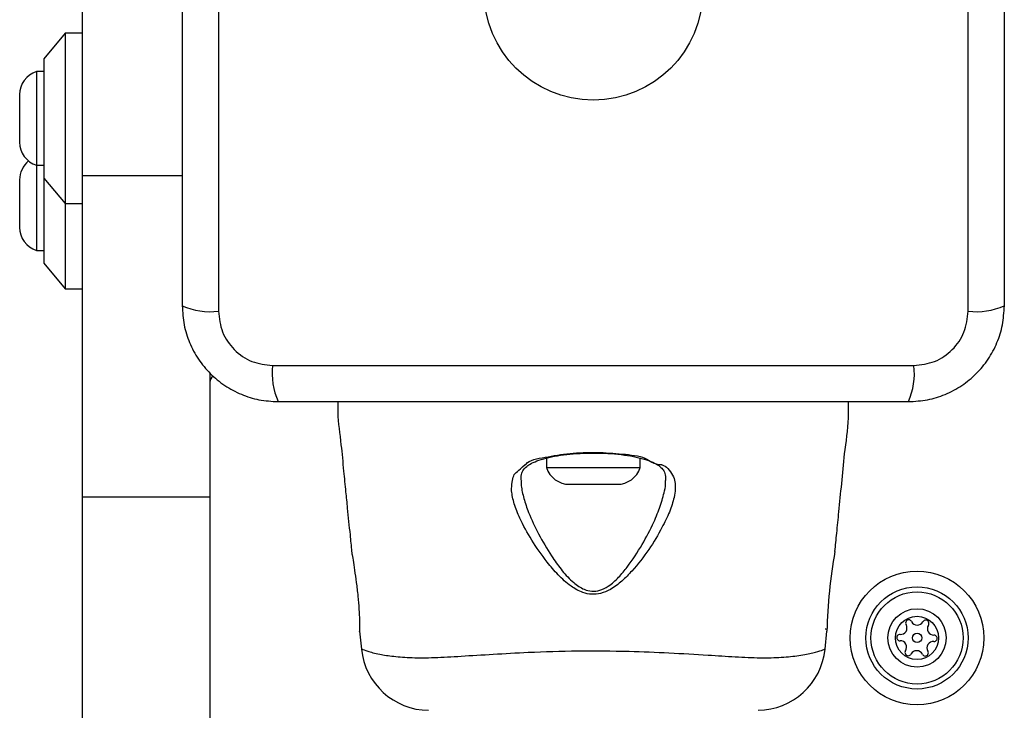
# Model space of a CAD drawing. Units: millimetres. Extents: x -4534 to 4839, y -3372 to 3949.
# Drawn here: x 776 to 892, y 2289 to 2370 of the extents above; entities that cross this region are included whole.
import ezdxf

# ---------------------------------------------------------------- set-up
doc = ezdxf.new("R2010")
doc.units = ezdxf.units.MM
doc.layers.add('Toestel 2D', color=7, linetype='Continuous', lineweight=20)

# ---------------------------------------------------------------- blocks, each defined once
blk = doc.blocks.new('BG-8060-180')
at = {"layer": 'Toestel 2D', "linetype": 'Continuous', "lineweight": 25}
for p, q in [((799.7, 2411.06), (799.7, 2335.78)), ((887.7, 2335.78), (887.7, 2411.06)), ((783.7, 2373.43), (783.7, 2351.69)), ((781.7, 2368.43), (779.2, 2365.43)), ((783.7, 2368.43), (781.7, 2368.43)), ((781.7, 2368.43), (781.7, 2348.43)), ((779.2, 2365.43), (779.2, 2351.43)), ((779.2, 2363.93), (778.33, 2363.93)), ((778.33, 2363.93), (778.33, 2352.93)), ((776.36, 2361.23), (776.36, 2355.63)), ((778.33, 2352.93), (779.2, 2352.93)), ((778.33, 2352.93), (778.33, 2342.93)), ((776.36, 2351.23), (776.36, 2345.63)), ((779.2, 2351.43), (781.7, 2348.43)), ((779.2, 2351.43), (779.2, 2341.43)), ((783.7, 2351.69), (783.7, 2313.96)), ((795.45, 2351.69), (783.7, 2351.69)), ((781.7, 2348.43), (783.7, 2348.43)), ((781.7, 2348.43), (781.7, 2338.43)), ((778.33, 2342.93), (779.2, 2342.93)), ((779.2, 2341.43), (781.7, 2338.43)), ((781.7, 2338.43), (783.7, 2338.43)), ((806.05, 2329.42), (881.34, 2329.42)), ((798.7, 2328.52), (798.7, 2313.96)), ((838.2, 2318.54), (838.2, 2317.42)), ((849.2, 2317.42), (849.2, 2318.54)), ((838.2, 2317.42), (844.04, 2317.42)), ((844.04, 2317.42), (849.2, 2317.42)), ((840.9, 2315.46), (843.87, 2315.46)), ((843.87, 2315.46), (846.5, 2315.46)), ((798.7, 2313.96), (783.7, 2313.96)), ((783.7, 2313.96), (783.7, 2240.93)), ((798.7, 2313.96), (798.7, 2240.93)), ((816.27, 2298.2), (816.48, 2296.12)), ((870.92, 2296.12), (871.12, 2298.2)), ((870.95, 2298.54), (870.95, 2298.42)), ((871.12, 2298.45), (871.12, 2298.27)), ((870.88, 2296.11), (870.92, 2296.12))]:
    blk.add_line(p, q, dxfattribs=at)
for centre, radius in [((843.7, 2373.42), 12.85), ((881.7, 2297.42), 7.85), ((881.7, 2297.42), 6), ((881.7, 2297.42), 5.41), ((881.7, 2297.42), 3.43), ((881.7, 2297.42), 2.54), ((881.7, 2297.42), 0.55)]:
    blk.add_circle(centre, radius, dxfattribs=at)
for centre, radius, start, end in [((779.2, 2361.23), 2.84, 107.9848, 180), ((779.2, 2355.63), 2.84, 180, 252.0152), ((779.2, 2351.23), 2.84, 129.1948, 180), ((779.2, 2345.63), 2.84, 180, 252.0152), ((798.76, 2344), 8.27, 246.3523, 276.4611), ((888.63, 2344), 8.27, 263.539, 293.6475), ((814.27, 2328.49), 8.27, 173.5395, 203.6463), ((873.12, 2328.49), 8.27, 336.3525, 6.461), ((799.7, 2327.42), 1, 128.7165, 180), ((840.9, 2318.3), 2.84, 197.9848, 270), ((846.5, 2318.3), 2.84, 270, 342.0152), ((932.56, 2296.77), 61.46, 169.8763, 178.6661), ((879.77, 2298.58), 0.75, 266.1231, 31.591), ((880.73, 2299.17), 0.375, 26.1231, 211.591), ((881.74, 2299.67), 0.75, 206.1231, 331.591), ((882.73, 2299.13), 0.375, 326.1231, 151.591), ((879.7, 2297.46), 0.375, 86.1231, 271.591), ((883.66, 2298.5), 0.75, 146.1231, 271.591), ((879.73, 2296.34), 0.75, 326.1231, 91.591), ((883.62, 2296.26), 0.75, 86.1231, 211.591), ((883.7, 2297.38), 0.375, 266.1231, 91.591), ((824.44, 2296.92), 8, 185.8203, 269.4432), ((862.95, 2296.92), 8, 270.6185, 354.1694), ((880.66, 2295.71), 0.375, 146.1231, 331.591), ((881.65, 2295.17), 0.75, 26.1231, 151.591), ((882.66, 2295.67), 0.375, 206.1231, 31.591)]:
    blk.add_arc(centre, radius, start, end, dxfattribs=at)
for points, knots in [([(795.45, 2410.42), (795.45, 2404.27), (795.45, 2391.98), (795.45, 2373.42), (795.45, 2354.86), (795.45, 2342.57), (795.45, 2336.42)], [0, 0, 0, 0, 0.249998, 0.5, 0.749998, 1, 1, 1, 1]), ([(891.95, 2336.42), (891.95, 2342.57), (891.95, 2354.86), (891.95, 2373.42), (891.95, 2391.98), (891.95, 2404.27), (891.95, 2410.42)], [0, 0, 0, 0, 0.249998, 0.5, 0.749998, 1, 1, 1, 1]), ([(795.45, 2336.42), (795.49, 2335.67), (795.57, 2334.2), (796.25, 2332.07), (797.28, 2330.13), (798.69, 2328.42), (800.4, 2327.01), (802.34, 2325.98), (804.47, 2325.3), (805.94, 2325.21), (806.7, 2325.17)], [0, 0, 0, 0, 0.127825, 0.250003, 0.375729, 0.499754, 0.623751, 0.749432, 0.871885, 1, 1, 1, 1]), ([(880.7, 2325.17), (881.45, 2325.21), (882.92, 2325.3), (885.04, 2325.97), (886.99, 2327.01), (888.7, 2328.41), (890.11, 2330.12), (891.14, 2332.06), (891.82, 2334.19), (891.9, 2335.67), (891.95, 2336.42)], [0, 0, 0, 0, 0.127825, 0.250003, 0.375728, 0.499753, 0.62375, 0.74943, 0.871885, 1, 1, 1, 1]), ([(799.7, 2335.78), (799.79, 2334.95), (799.98, 2333.29), (801.45, 2331.18), (803.56, 2329.7), (805.22, 2329.51), (806.05, 2329.42)], [0, 0, 0, 0, 0.250028, 0.499753, 0.749404, 1, 1, 1, 1]), ([(881.34, 2329.42), (882.17, 2329.51), (883.83, 2329.7), (885.94, 2331.17), (887.41, 2333.28), (887.6, 2334.95), (887.7, 2335.78)], [0, 0, 0, 0, 0.250029, 0.499752, 0.749404, 1, 1, 1, 1]), ([(806.7, 2325.17), (812.84, 2325.17), (825.14, 2325.17), (843.7, 2325.17), (862.25, 2325.17), (874.55, 2325.17), (880.7, 2325.17)], [0, 0, 0, 0, 0.249998, 0.5, 0.749998, 1, 1, 1, 1]), ([(813.7, 2325.17), (813.7, 2324.75), (813.68, 2323.06), (814.09, 2320.34), (814.36, 2317.23), (814.61, 2314.75), (814.86, 2312.25), (815.1, 2309.92), (815.27, 2308.22), (815.33, 2307.57)], [0, 0, 0, 0, 0.071202, 0.28714, 0.46404, 0.601864, 0.710459, 0.889141, 1, 1, 1, 1]), ([(872.06, 2307.57), (872.13, 2308.28), (872.29, 2309.84), (872.55, 2312.5), (872.87, 2315.6), (873.19, 2319.28), (873.69, 2322.48), (873.67, 2324.53), (873.67, 2325.17)], [0, 0, 0, 0, 0.12172, 0.265394, 0.452848, 0.6514, 0.891959, 1, 1, 1, 1]), ([(835.22, 2315.93), (835.22, 2316.1), (835.21, 2316.57), (835.41, 2317.06), (835.78, 2317.52), (836.42, 2317.94), (837.31, 2318.31), (838.45, 2318.63), (839.82, 2318.89), (841.34, 2319.05), (842.64, 2319.13), (843.42, 2319.13), (843.65, 2319.12)], [0, 0, 0, 0, 0.072953, 0.193104, 0.319822, 0.415203, 0.516014, 0.623553, 0.732964, 0.84236, 0.952803, 1, 1, 1, 1]), ([(835.69, 2317.78), (835.69, 2317.78), (835.77, 2317.78), (836.11, 2318.31), (838.05, 2318.63), (840.84, 2319.15), (844.09, 2319.26), (847.1, 2319.03), (850.05, 2318.73), (850.7, 2317.78), (851.7, 2317.78), (851.7, 2317.78)], [0, 0, 0, 0, 0.000002, 0.011297, 0.184089, 0.3551, 0.519793, 0.681859, 0.843565, 0.999998, 1, 1, 1, 1]), ([(843.65, 2319.12), (843.97, 2319.12), (844.83, 2319.13), (846.21, 2319.04), (847.73, 2318.86), (849.09, 2318.6), (850.23, 2318.26), (851.12, 2317.86), (851.67, 2317.46), (852.01, 2317.01), (852.19, 2316.55), (852.18, 2316.08), (852.17, 2315.91)], [0, 0, 0, 0, 0.062973, 0.172519, 0.28214, 0.390752, 0.498225, 0.60465, 0.707411, 0.806035, 0.932094, 1, 1, 1, 1]), ([(834.09, 2314.7), (834.13, 2315.39), (834.22, 2316.79), (834.87, 2316.96), (835.69, 2317.78), (835.69, 2317.78)], [0, 0, 0, 0, 0.487513, 0.999994, 1, 1, 1, 1]), ([(851.7, 2317.78), (851.7, 2317.78), (851.73, 2317.75), (852.23, 2317.66), (853.2, 2316.53), (853.39, 2315.24), (853.17, 2313.73), (852.68, 2312.22), (851.69, 2310.17), (850.27, 2307.8), (848.63, 2305.67), (847.09, 2304.08), (845.87, 2303.15), (844.64, 2302.61), (843.51, 2302.49), (842.28, 2302.76), (840.92, 2303.55), (839.53, 2304.81), (837.98, 2306.66), (836.4, 2308.92), (835.15, 2311.24), (834.35, 2313.19), (834.18, 2314.2), (834.09, 2314.7)], [0, 0, 0, 0, 0.000001, 0.003133, 0.074261, 0.14505, 0.181008, 0.238454, 0.295991, 0.373839, 0.45166, 0.490246, 0.528629, 0.556663, 0.580275, 0.603839, 0.640119, 0.686717, 0.7335, 0.812076, 0.890569, 0.945335, 1, 1, 1, 1]), ([(835.26, 2315.91), (835.24, 2315.78), (835.2, 2315.59), (835.29, 2314.89), (835.5, 2313.81), (836.17, 2311.91), (837.22, 2309.64), (838.28, 2307.83), (839.24, 2306.39), (840.02, 2305.28), (841.23, 2303.99), (842.43, 2303.14), (843.53, 2302.85), (844.54, 2302.98), (845.63, 2303.56), (846.7, 2304.52), (848.04, 2306.18), (849.49, 2308.37), (850.73, 2310.81), (851.62, 2312.93), (852.02, 2314.47), (852.23, 2315.48), (852.17, 2315.84), (852.16, 2315.9)], [0, 0, 0, 0, 0.018877, 0.027233, 0.086026, 0.144897, 0.231992, 0.319162, 0.326632, 0.379652, 0.432446, 0.471721, 0.496334, 0.520847, 0.550748, 0.593706, 0.636927, 0.726754, 0.816617, 0.883069, 0.949416, 0.990553, 1, 1, 1, 1]), ([(815.33, 2307.57), (815.33, 2307.57), (815.33, 2307.57), (815.36, 2307.39), (815.48, 2306.62), (815.67, 2305.43), (815.88, 2303.95), (816.07, 2302.33), (816.2, 2300.78), (816.26, 2299.46), (816.27, 2298.56), (816.27, 2298.17), (816.27, 2298.19), (816.27, 2298.2)], [0, 0, 0, 0, 0.001545, 0.107592, 0.213603, 0.320368, 0.428212, 0.536555, 0.644239, 0.750946, 0.857674, 0.965136, 1, 1, 1, 1]), ([(816.51, 2296.11), (816.49, 2296.12), (816.48, 2296.12), (816.48, 2296.12), (816.48, 2296.12)], [0, 0, 0, 0, 0.999442, 1, 1, 1, 1]), ([(816.48, 2296.12), (816.49, 2296.12), (816.54, 2296.1), (817.1, 2295.89), (818.38, 2295.51), (820.23, 2295.25), (822.37, 2295.07), (825.03, 2295.1), (828.24, 2295.28), (831.95, 2295.52), (836.53, 2295.77), (841.91, 2295.94), (847.5, 2295.89), (852.66, 2295.68), (856.85, 2295.43), (860.43, 2295.2), (863.35, 2295.06), (865.86, 2295.13), (867.98, 2295.34), (869.58, 2295.67), (870.67, 2296.02), (870.81, 2296.08), (870.88, 2296.11)], [0, 0, 0, 0, 0.029729, 0.083686, 0.139109, 0.181245, 0.224341, 0.268113, 0.313198, 0.362437, 0.412931, 0.481419, 0.552211, 0.608159, 0.665621, 0.708757, 0.752917, 0.796691, 0.841669, 0.890603, 0.940938, 1, 1, 1, 1])]:
    blk.add_open_spline(points, degree=3, knots=knots, dxfattribs=at)

msp = doc.modelspace()

# ---------------------------------------------------------------- block references
msp.add_blockref('BG-8060-180', (0, 0))

doc.saveas('drawing.dxf')
